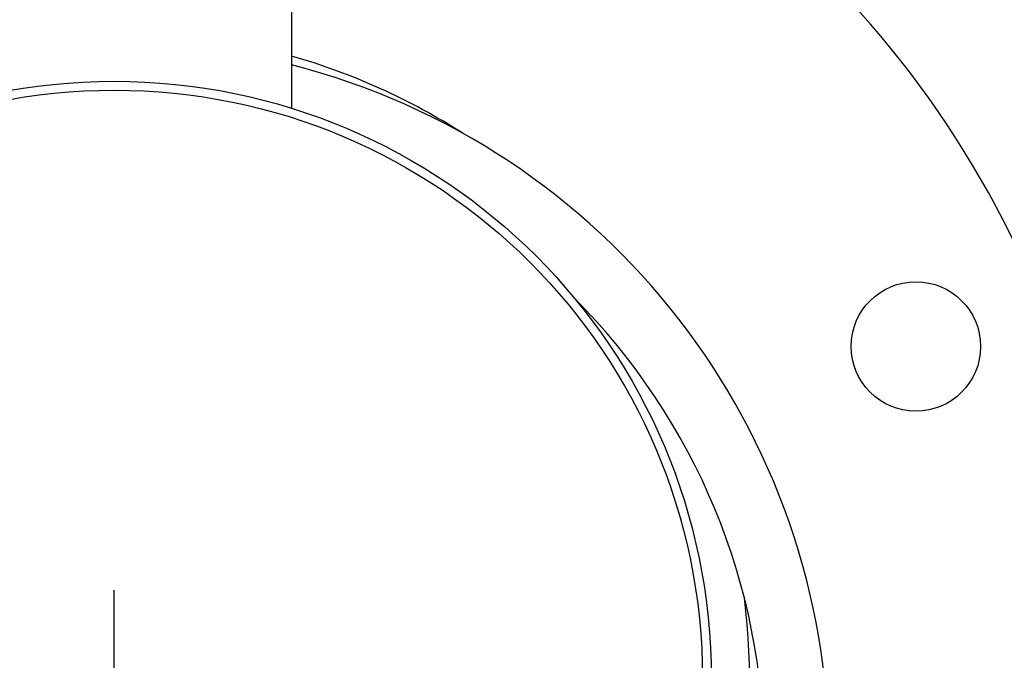
# Model space of a CAD drawing. Extents: x -1724 to 3694, y -3402 to 4094.
# Drawn here: x 2385 to 2552, y 1764 to 1873 of the extents above; entities that cross this region are included whole.
import ezdxf

# ---------------------------------------------------------------- set-up
doc = ezdxf.new("R2010")
doc.units = 0
doc.header["$LTSCALE"] = 30.734
doc.header["$MEASUREMENT"] = 0
doc.layers.get('0').update_dxf_attribs({"linetype": 'CONTINUOUS'})
doc.layers.add('COTAS', color=7, linetype='CONTINUOUS')

msp = doc.modelspace()

# ---------------------------------------------------------------- linework, layer by layer
msp.add_line((2431.09, 1879.04), (2431.09, 1857.78))
for centre, radius in [((2400.94, 1760.87), 101.5), ((2400.94, 1760.87), 100), ((2537.21, 1817.31), 11)]:
    msp.add_circle(centre, radius)
for centre, radius, start, end in [((2400.94, 1760.87), 170, 322.5982, 78.9486), ((2400.94, 1760.87), 110, 57.3918, 74.086), ((2400.94, 1747.47), 121.5, 0, 75.6319), ((2400.94, 1747.47), 110.5, 0, 44.9316), ((2400.94, 1760.87), 108, 292.1059, 7.3025)]:
    msp.add_arc(centre, radius, start, end)
at = {"layer": 'COTAS'}
msp.add_line((2400.94, 1745.87), (2400.94, 1775.87), dxfattribs=at)

doc.saveas('drawing.dxf')
